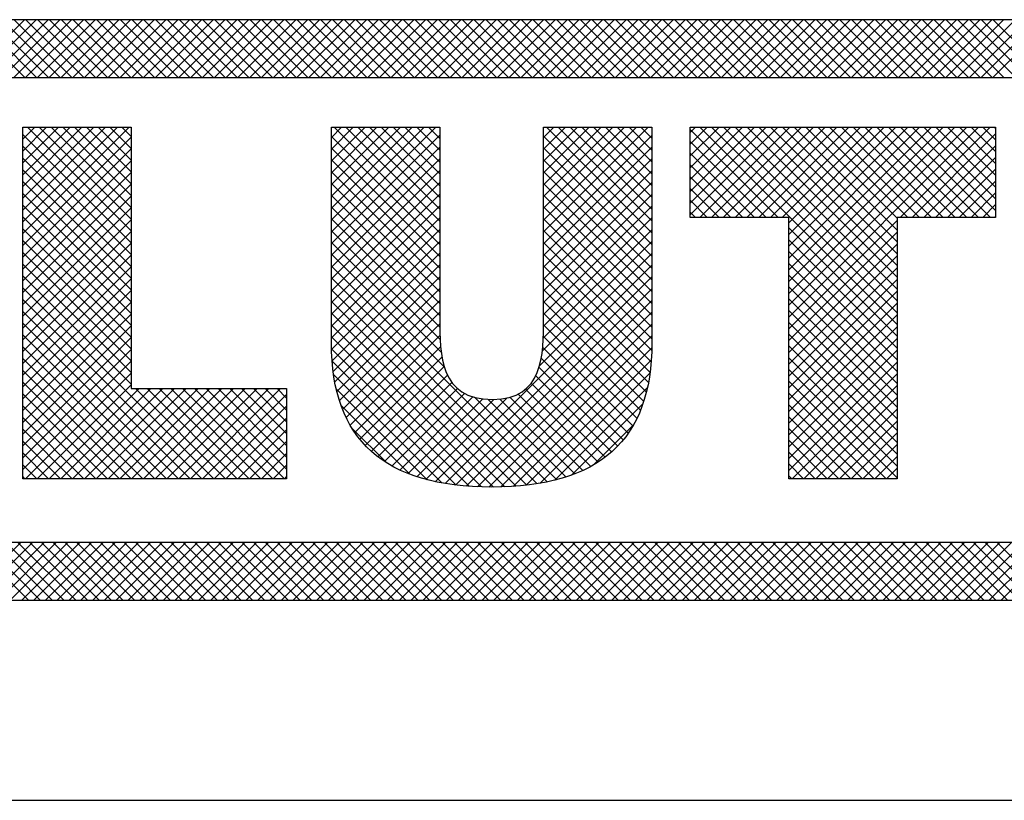
# Model space of a CAD drawing. Extents: x 0 to 136, y 0 to 53.
# Drawn here: x 30 to 31, y 3 to 3 of the extents above; entities that cross this region are included whole.
import ezdxf
from ezdxf.enums import TextEntityAlignment as Align

# ---------------------------------------------------------------- set-up
doc = ezdxf.new("R2010")
doc.units = 0
doc.header["$LTSCALE"] = 0.25
doc.header["$MEASUREMENT"] = 0
for name, color, linetype in [('DIM', 7, 'CONTINUOUS'), ('FORMAT', 6, 'CONTINUOUS'), ('LOGO_HI', 11, 'CONTINUOUS')]:
    doc.layers.add(name, color=color, linetype=linetype)
doc.styles.add('RD25', font='ROMAND.shx', dxfattribs={"height": 0.25})
doc.styles.add('ROMAND', font='ROMAND.SHX')
doc.styles.add('RS10', font='ROMANS.shx', dxfattribs={"height": 0.1})

# ---------------------------------------------------------------- blocks, each defined once
blk = doc.blocks.new('FORMAT')
at = {"layer": 'FORMAT', "color": 6}
blk.add_line((-3.1875, 0.432), (3.1875, 0.432), dxfattribs=at)
at = {"layer": 'LOGO_HI'}
for p, q in [((0.19138, 0.70284), (0.21302, 0.72448)), ((0.21316, 0.70284), (0.19151, 0.72448)), ((0.1958, 0.70284), (0.21744, 0.72448)), ((0.21758, 0.70284), (0.19593, 0.72448)), ((0.20022, 0.70284), (0.22186, 0.72448)), ((0.222, 0.70284), (0.20035, 0.72448)), ((0.20464, 0.70284), (0.22628, 0.72448)), ((0.22642, 0.70284), (0.20477, 0.72448)), ((0.20906, 0.70284), (0.2307, 0.72448)), ((0.23083, 0.70284), (0.20919, 0.72448)), ((0.21348, 0.70284), (0.23512, 0.72448)), ((0.23525, 0.70284), (0.21361, 0.72448)), ((0.2179, 0.70284), (0.23954, 0.72448)), ((0.23967, 0.70284), (0.21803, 0.72448)), ((0.22232, 0.70284), (0.24396, 0.72448)), ((0.24409, 0.70284), (0.22245, 0.72448)), ((0.22673, 0.70284), (0.24838, 0.72448)), ((0.24851, 0.70284), (0.22687, 0.72448)), ((0.23115, 0.70284), (0.2528, 0.72448)), ((0.25293, 0.70284), (0.23129, 0.72448)), ((0.23557, 0.70284), (0.25722, 0.72448)), ((0.25735, 0.70284), (0.23571, 0.72448)), ((0.23999, 0.70284), (0.26164, 0.72448)), ((0.26177, 0.70284), (0.24013, 0.72448)), ((0.24441, 0.70284), (0.26606, 0.72448)), ((0.26619, 0.70284), (0.24455, 0.72448)), ((0.24883, 0.70284), (0.27048, 0.72448)), ((0.27061, 0.70284), (0.24897, 0.72448)), ((0.25325, 0.70284), (0.2749, 0.72448)), ((0.27503, 0.70284), (0.25338, 0.72448)), ((0.25767, 0.70284), (0.27932, 0.72448)), ((0.27945, 0.70284), (0.2578, 0.72448)), ((0.26209, 0.70284), (0.28373, 0.72448)), ((0.28387, 0.70284), (0.26222, 0.72448)), ((0.26651, 0.70284), (0.28815, 0.72448)), ((0.28829, 0.70284), (0.26664, 0.72448)), ((0.27093, 0.70284), (0.29257, 0.72448)), ((0.29271, 0.70284), (0.27106, 0.72448)), ((0.27535, 0.70284), (0.29699, 0.72448)), ((0.29713, 0.70284), (0.27548, 0.72448)), ((0.27977, 0.70284), (0.30141, 0.72448)), ((0.30155, 0.70284), (0.2799, 0.72448)), ((0.28419, 0.70284), (0.30583, 0.72448)), ((0.30596, 0.70284), (0.28432, 0.72448)), ((0.28861, 0.70284), (0.31025, 0.72448)), ((0.31038, 0.70284), (0.28874, 0.72448)), ((0.29303, 0.70284), (0.31467, 0.72448)), ((0.3148, 0.70284), (0.29316, 0.72448)), ((0.29745, 0.70284), (0.31909, 0.72448)), ((0.31922, 0.70284), (0.29758, 0.72448)), ((0.30186, 0.70284), (0.32351, 0.72448)), ((0.32364, 0.70284), (0.302, 0.72448)), ((0.30628, 0.70284), (0.32793, 0.72448)), ((0.32806, 0.70284), (0.30642, 0.72448)), ((0.3107, 0.70284), (0.33235, 0.72448)), ((0.33248, 0.70284), (0.31084, 0.72448)), ((0.31512, 0.70284), (0.33677, 0.72448)), ((0.3369, 0.70284), (0.31526, 0.72448)), ((0.31954, 0.70284), (0.34119, 0.72448)), ((0.34132, 0.70284), (0.31968, 0.72448)), ((0.32396, 0.70284), (0.34561, 0.72448)), ((0.34574, 0.70284), (0.3241, 0.72448)), ((0.32838, 0.70284), (0.35003, 0.72448)), ((0.35016, 0.70284), (0.32851, 0.72448)), ((0.3328, 0.70284), (0.35445, 0.72448)), ((0.35458, 0.70284), (0.33293, 0.72448)), ((0.33722, 0.70284), (0.35886, 0.72448)), ((0.359, 0.70284), (0.33735, 0.72448)), ((0.34164, 0.70284), (0.36328, 0.72448)), ((0.36342, 0.70284), (0.34177, 0.72448)), ((0.34606, 0.70284), (0.3677, 0.72448)), ((0.36784, 0.70284), (0.34619, 0.72448)), ((0.35048, 0.70284), (0.37212, 0.72448)), ((0.37226, 0.70284), (0.35061, 0.72448)), ((0.3549, 0.70284), (0.37654, 0.72448)), ((0.37668, 0.70284), (0.35503, 0.72448)), ((0.35932, 0.70284), (0.38096, 0.72448)), ((0.38109, 0.70284), (0.35945, 0.72448)), ((0.36374, 0.70284), (0.38538, 0.72448)), ((0.38551, 0.70284), (0.36387, 0.72448)), ((0.36816, 0.70284), (0.3898, 0.72448)), ((0.38993, 0.70284), (0.36829, 0.72448)), ((0.37258, 0.70284), (0.39422, 0.72448)), ((0.39435, 0.70284), (0.37271, 0.72448)), ((0.37699, 0.70284), (0.39864, 0.72448)), ((0.39877, 0.70284), (0.37713, 0.72448)), ((0.38141, 0.70284), (0.40306, 0.72448)), ((0.40319, 0.70284), (0.38155, 0.72448)), ((0.38583, 0.70284), (0.40748, 0.72448)), ((0.40761, 0.70284), (0.38597, 0.72448)), ((0.39025, 0.70284), (0.4119, 0.72448)), ((0.41203, 0.70284), (0.39039, 0.72448)), ((0.39467, 0.70284), (0.41632, 0.72448)), ((0.41645, 0.70284), (0.39481, 0.72448)), ((0.39909, 0.70284), (0.42074, 0.72448)), ((0.42087, 0.70284), (0.39923, 0.72448)), ((0.40351, 0.70284), (0.42516, 0.72448)), ((0.42529, 0.70284), (0.40364, 0.72448)), ((0.40793, 0.70284), (0.42958, 0.72448)), ((0.42971, 0.70284), (0.40806, 0.72448)), ((0.41235, 0.70284), (0.43399, 0.72448)), ((0.43413, 0.70284), (0.41248, 0.72448)), ((0.41677, 0.70284), (0.43841, 0.72448)), ((0.43855, 0.70284), (0.4169, 0.72448)), ((0.42119, 0.70284), (0.44283, 0.72448)), ((0.44297, 0.70284), (0.42132, 0.72448)), ((0.42561, 0.70284), (0.44725, 0.72448)), ((0.44739, 0.70284), (0.42574, 0.72448)), ((0.43003, 0.70284), (0.45167, 0.72448)), ((0.45181, 0.70284), (0.43016, 0.72448)), ((0.43445, 0.70284), (0.45609, 0.72448)), ((0.45623, 0.70284), (0.43458, 0.72448)), ((0.43887, 0.70284), (0.46051, 0.72448)), ((0.46064, 0.70284), (0.439, 0.72448)), ((0.44329, 0.70284), (0.46493, 0.72448)), ((0.46506, 0.70284), (0.44342, 0.72448)), ((0.44771, 0.70284), (0.46935, 0.72448)), ((0.46948, 0.70284), (0.44784, 0.72448)), ((0.45213, 0.70284), (0.47377, 0.72448)), ((0.4739, 0.70284), (0.45226, 0.72448)), ((0.45654, 0.70284), (0.47819, 0.72448)), ((0.47832, 0.70284), (0.45668, 0.72448)), ((0.46096, 0.70284), (0.48261, 0.72448)), ((0.48274, 0.70284), (0.4611, 0.72448)), ((0.46538, 0.70284), (0.48703, 0.72448)), ((0.48716, 0.70284), (0.46552, 0.72448)), ((0.4698, 0.70284), (0.49145, 0.72448)), ((0.49158, 0.70284), (0.46994, 0.72448)), ((0.47422, 0.70284), (0.49587, 0.72448)), ((0.496, 0.70284), (0.47436, 0.72448)), ((0.47864, 0.70284), (0.50029, 0.72448)), ((0.50042, 0.70284), (0.47877, 0.72448)), ((0.48306, 0.70284), (0.50471, 0.72448)), ((0.50484, 0.70284), (0.48319, 0.72448)), ((0.48748, 0.70284), (0.50912, 0.72448)), ((0.50926, 0.70284), (0.48761, 0.72448)), ((0.4919, 0.70284), (0.51354, 0.72448)), ((0.51368, 0.70284), (0.49203, 0.72448)), ((0.49632, 0.70284), (0.51796, 0.72448)), ((0.5181, 0.70284), (0.49645, 0.72448)), ((0.50074, 0.70284), (0.52238, 0.72448)), ((0.52252, 0.70284), (0.50087, 0.72448)), ((0.50516, 0.70284), (0.5268, 0.72448)), ((0.52694, 0.70284), (0.50529, 0.72448)), ((0.50958, 0.70284), (0.53122, 0.72448)), ((0.53136, 0.70284), (0.50971, 0.72448)), ((0.514, 0.70284), (0.53564, 0.72448)), ((0.53577, 0.70284), (0.51413, 0.72448)), ((0.51842, 0.70284), (0.54006, 0.72448)), ((0.54019, 0.70284), (0.51855, 0.72448)), ((0.52284, 0.70284), (0.54448, 0.72448)), ((0.54461, 0.70284), (0.52297, 0.72448)), ((0.52726, 0.70284), (0.5489, 0.72448)), ((0.54903, 0.70284), (0.52739, 0.72448)), ((0.53167, 0.70284), (0.55332, 0.72448)), ((0.55345, 0.70284), (0.53181, 0.72448)), ((0.53609, 0.70284), (0.55774, 0.72448)), ((0.55787, 0.70284), (0.53623, 0.72448)), ((0.54051, 0.70284), (0.56216, 0.72448)), ((0.56229, 0.70284), (0.54065, 0.72448)), ((0.54493, 0.70284), (0.56658, 0.72448)), ((0.56671, 0.70284), (0.54507, 0.72448)), ((0.54935, 0.70284), (0.571, 0.72448)), ((0.57113, 0.70284), (0.54949, 0.72448)), ((0.55377, 0.70284), (0.57542, 0.72448)), ((0.57555, 0.70284), (0.55391, 0.72448)), ((0.55819, 0.70284), (0.57984, 0.72448)), ((0.57997, 0.70284), (0.55832, 0.72448)), ((0.56261, 0.70284), (0.58425, 0.72448)), ((0.58439, 0.70284), (0.56274, 0.72448)), ((0.56703, 0.70284), (0.58867, 0.72448)), ((0.58881, 0.70284), (0.56716, 0.72448)), ((0.57145, 0.70284), (0.59309, 0.72448)), ((0.59323, 0.70284), (0.57158, 0.72448)), ((0.57587, 0.70284), (0.59751, 0.72448)), ((0.59765, 0.70284), (0.576, 0.72448)), ((0.21241, 0.68409), (0.21249, 0.68418)), ((0.21241, 0.67967), (0.21691, 0.68418)), ((0.21241, 0.67525), (0.22133, 0.68418)), ((0.21241, 0.67083), (0.22575, 0.68418)), ((0.21241, 0.66641), (0.23017, 0.68418)), ((0.21241, 0.66199), (0.23459, 0.68418)), ((0.21241, 0.65758), (0.23901, 0.68418)), ((0.21241, 0.65316), (0.24343, 0.68418)), ((0.21241, 0.64874), (0.24785, 0.68418)), ((0.21241, 0.64432), (0.25227, 0.68418)), ((0.25298, 0.64533), (0.21414, 0.68418)), ((0.25298, 0.64975), (0.21856, 0.68418)), ((0.25298, 0.65417), (0.22298, 0.68418)), ((0.25298, 0.65859), (0.2274, 0.68418)), ((0.25298, 0.66301), (0.23182, 0.68418)), ((0.25298, 0.66743), (0.23624, 0.68418)), ((0.25298, 0.67185), (0.24066, 0.68418)), ((0.25298, 0.67627), (0.24508, 0.68418)), ((0.25298, 0.68069), (0.2495, 0.68418)), ((0.32804, 0.6804), (0.33182, 0.68418)), ((0.32804, 0.67598), (0.33624, 0.68418)), ((0.32804, 0.67156), (0.34066, 0.68418)), ((0.32804, 0.66714), (0.34507, 0.68418)), ((0.32804, 0.66272), (0.34949, 0.68418)), ((0.32804, 0.6583), (0.35391, 0.68418)), ((0.32804, 0.65388), (0.35833, 0.68418)), ((0.32804, 0.64946), (0.36275, 0.68418)), ((0.32804, 0.64504), (0.36717, 0.68418)), ((0.36862, 0.64461), (0.32905, 0.68418)), ((0.36862, 0.64903), (0.33347, 0.68418)), ((0.36862, 0.65345), (0.33789, 0.68418)), ((0.36862, 0.65787), (0.3423, 0.68418)), ((0.36862, 0.66228), (0.34672, 0.68418)), ((0.36862, 0.6667), (0.35114, 0.68418)), ((0.36862, 0.67112), (0.35556, 0.68418)), ((0.36862, 0.67554), (0.35998, 0.68418)), ((0.36862, 0.67996), (0.3644, 0.68418)), ((0.40753, 0.68034), (0.41137, 0.68418)), ((0.40753, 0.67592), (0.41579, 0.68418)), ((0.40753, 0.6715), (0.4202, 0.68418)), ((0.40753, 0.66708), (0.42462, 0.68418)), ((0.40753, 0.66266), (0.42904, 0.68418)), ((0.40753, 0.65824), (0.43346, 0.68418)), ((0.40753, 0.65382), (0.43788, 0.68418)), ((0.40753, 0.6494), (0.4423, 0.68418)), ((0.40753, 0.64498), (0.44672, 0.68418)), ((0.4481, 0.64467), (0.4086, 0.68418)), ((0.4481, 0.64909), (0.41302, 0.68418)), ((0.4481, 0.65351), (0.41743, 0.68418)), ((0.4481, 0.65793), (0.42185, 0.68418)), ((0.4481, 0.66235), (0.42627, 0.68418)), ((0.4481, 0.66677), (0.43069, 0.68418)), ((0.4481, 0.67119), (0.43511, 0.68418)), ((0.4481, 0.67561), (0.43953, 0.68418)), ((0.4481, 0.68003), (0.44395, 0.68418)), ((0.46249, 0.68226), (0.4644, 0.68418)), ((0.46249, 0.67785), (0.46882, 0.68418)), ((0.46249, 0.67343), (0.47324, 0.68418)), ((0.46249, 0.66901), (0.47766, 0.68418)), ((0.46249, 0.66459), (0.48208, 0.68418)), ((0.46249, 0.66017), (0.4865, 0.68418)), ((0.46249, 0.65575), (0.49092, 0.68418)), ((0.46249, 0.65133), (0.49533, 0.68418)), ((0.49537, 0.65043), (0.46249, 0.68332)), ((0.46601, 0.65043), (0.49975, 0.68418)), ((0.53994, 0.61028), (0.46605, 0.68418)), ((0.47043, 0.65043), (0.50417, 0.68418)), ((0.53994, 0.6147), (0.47047, 0.68418)), ((0.47485, 0.65043), (0.50859, 0.68418)), ((0.53994, 0.61912), (0.47489, 0.68418)), ((0.47927, 0.65043), (0.51301, 0.68418)), ((0.53994, 0.62354), (0.47931, 0.68418)), ((0.48369, 0.65043), (0.51743, 0.68418)), ((0.53994, 0.62796), (0.48373, 0.68418)), ((0.48811, 0.65043), (0.52185, 0.68418)), ((0.53994, 0.63238), (0.48815, 0.68418)), ((0.49253, 0.65043), (0.52627, 0.68418)), ((0.53994, 0.6368), (0.49256, 0.68418)), ((0.49694, 0.65043), (0.53069, 0.68418)), ((0.53994, 0.64122), (0.49698, 0.68418)), ((0.49937, 0.64843), (0.53511, 0.68418)), ((0.49937, 0.64401), (0.53953, 0.68418)), ((0.49937, 0.63959), (0.54395, 0.68418)), ((0.49937, 0.63517), (0.54837, 0.68418)), ((0.49937, 0.63076), (0.55279, 0.68418)), ((0.49937, 0.62634), (0.55721, 0.68418)), ((0.49937, 0.62192), (0.56163, 0.68418)), ((0.49937, 0.6175), (0.56605, 0.68418)), ((0.49937, 0.61308), (0.57046, 0.68418)), ((0.53994, 0.64564), (0.5014, 0.68418)), ((0.53994, 0.65006), (0.50582, 0.68418)), ((0.54399, 0.65043), (0.51024, 0.68418)), ((0.54841, 0.65043), (0.51466, 0.68418)), ((0.55283, 0.65043), (0.51908, 0.68418)), ((0.55725, 0.65043), (0.5235, 0.68418)), ((0.56167, 0.65043), (0.52792, 0.68418)), ((0.56609, 0.65043), (0.53234, 0.68418)), ((0.5705, 0.65043), (0.53676, 0.68418)), ((0.54114, 0.65043), (0.57488, 0.68418)), ((0.57492, 0.65043), (0.54118, 0.68418)), ((0.57682, 0.65295), (0.5456, 0.68418)), ((0.57682, 0.65737), (0.55002, 0.68418)), ((0.57682, 0.66179), (0.55444, 0.68418)), ((0.57682, 0.66621), (0.55886, 0.68418)), ((0.57682, 0.67063), (0.56328, 0.68418)), ((0.57682, 0.67505), (0.56769, 0.68418)), ((0.57682, 0.67947), (0.57211, 0.68418)), ((0.57682, 0.68389), (0.57653, 0.68418)), ((0.25298, 0.64091), (0.21241, 0.68149)), ((0.21241, 0.6399), (0.25298, 0.68048)), ((0.32804, 0.64063), (0.36862, 0.6812)), ((0.36862, 0.64019), (0.32804, 0.68076)), ((0.40753, 0.64056), (0.4481, 0.68114)), ((0.4481, 0.64025), (0.40753, 0.68083)), ((0.49096, 0.65043), (0.46249, 0.6789)), ((0.54556, 0.65043), (0.57682, 0.6817)), ((0.25298, 0.63649), (0.21241, 0.67707)), ((0.21241, 0.63548), (0.25298, 0.67606)), ((0.32804, 0.63621), (0.36862, 0.67678)), ((0.36862, 0.63577), (0.32804, 0.67634)), ((0.40753, 0.63614), (0.4481, 0.67672)), ((0.4481, 0.63583), (0.40753, 0.67641)), ((0.54998, 0.65043), (0.57682, 0.67728)), ((0.25298, 0.63207), (0.21241, 0.67265)), ((0.21241, 0.63106), (0.25298, 0.67164)), ((0.32804, 0.63179), (0.36862, 0.67236)), ((0.36862, 0.63135), (0.32804, 0.67193)), ((0.40753, 0.63172), (0.4481, 0.6723)), ((0.4481, 0.63142), (0.40753, 0.67199)), ((0.48654, 0.65043), (0.46249, 0.67448)), ((0.5544, 0.65043), (0.57682, 0.67286)), ((0.25298, 0.62766), (0.21241, 0.66823)), ((0.32804, 0.62737), (0.36862, 0.66794)), ((0.40753, 0.62731), (0.4481, 0.66788)), ((0.48212, 0.65043), (0.46249, 0.67006)), ((0.55882, 0.65043), (0.57682, 0.66844)), ((0.21241, 0.62664), (0.25298, 0.66722)), ((0.36862, 0.62693), (0.32804, 0.66751)), ((0.4481, 0.627), (0.40753, 0.66757)), ((0.4777, 0.65043), (0.46249, 0.66564)), ((0.56324, 0.65043), (0.57682, 0.66402)), ((0.25298, 0.62324), (0.21241, 0.66381)), ((0.21241, 0.62222), (0.25298, 0.6628)), ((0.32804, 0.62295), (0.36862, 0.66352)), ((0.36862, 0.62251), (0.32804, 0.66309)), ((0.40753, 0.62289), (0.4481, 0.66346)), ((0.4481, 0.62258), (0.40753, 0.66315)), ((0.47328, 0.65043), (0.46249, 0.66122)), ((0.25298, 0.61882), (0.21241, 0.65939)), ((0.21241, 0.6178), (0.25298, 0.65838)), ((0.32804, 0.61853), (0.36862, 0.6591)), ((0.36862, 0.61809), (0.32804, 0.65867)), ((0.40753, 0.61847), (0.4481, 0.65904)), ((0.4481, 0.61816), (0.40753, 0.65873)), ((0.46886, 0.65043), (0.46249, 0.6568)), ((0.56766, 0.65043), (0.57682, 0.6596)), ((0.25298, 0.6144), (0.21241, 0.65498)), ((0.21241, 0.61338), (0.25298, 0.65396)), ((0.32804, 0.61411), (0.36862, 0.65469)), ((0.36862, 0.61367), (0.32804, 0.65425)), ((0.40753, 0.61405), (0.4481, 0.65462)), ((0.4481, 0.61374), (0.40753, 0.65431)), ((0.57207, 0.65043), (0.57682, 0.65518)), ((0.25298, 0.60998), (0.21241, 0.65056)), ((0.21241, 0.60896), (0.25298, 0.64954)), ((0.32804, 0.60969), (0.36862, 0.65027)), ((0.36863, 0.60924), (0.32804, 0.64983)), ((0.40752, 0.60962), (0.4481, 0.6502)), ((0.4481, 0.60932), (0.40753, 0.64989)), ((0.46444, 0.65043), (0.46249, 0.65238)), ((0.49937, 0.60866), (0.53994, 0.64923)), ((0.57649, 0.65043), (0.57682, 0.65076)), ((0.25298, 0.60556), (0.21241, 0.64614)), ((0.32804, 0.60527), (0.36862, 0.64585)), ((0.40742, 0.6051), (0.4481, 0.64578)), ((0.53994, 0.60586), (0.49937, 0.64644)), ((0.21241, 0.60454), (0.25298, 0.64512)), ((0.36874, 0.60471), (0.32804, 0.64541)), ((0.4481, 0.6049), (0.40753, 0.64547)), ((0.49937, 0.60424), (0.53994, 0.64482)), ((0.53994, 0.60144), (0.49937, 0.64202)), ((0.25298, 0.60114), (0.21241, 0.64172)), ((0.21241, 0.60012), (0.25298, 0.6407)), ((0.36916, 0.59987), (0.32804, 0.64099)), ((0.32807, 0.60088), (0.36862, 0.64143)), ((0.40705, 0.60031), (0.4481, 0.64136)), ((0.44806, 0.60052), (0.40753, 0.64105)), ((0.49937, 0.59982), (0.53994, 0.6404)), ((0.25298, 0.59672), (0.21241, 0.6373)), ((0.21241, 0.5957), (0.25298, 0.63628)), ((0.37036, 0.59425), (0.32804, 0.63657)), ((0.32828, 0.59667), (0.36862, 0.63701)), ((0.40601, 0.59485), (0.4481, 0.63694)), ((0.44783, 0.59633), (0.40753, 0.63663)), ((0.53994, 0.59702), (0.49937, 0.6376)), ((0.49937, 0.5954), (0.53994, 0.63598)), ((0.25298, 0.5923), (0.21241, 0.63288)), ((0.21241, 0.59128), (0.25298, 0.63186)), ((0.40891, 0.55128), (0.32804, 0.63215)), ((0.32868, 0.59265), (0.36862, 0.63259)), ((0.36695, 0.55137), (0.4481, 0.63252)), ((0.44742, 0.59232), (0.40753, 0.63221)), ((0.53994, 0.59261), (0.49937, 0.63318)), ((0.49937, 0.59098), (0.53994, 0.63156)), ((0.25298, 0.58788), (0.21241, 0.62846)), ((0.21241, 0.58686), (0.25298, 0.62744)), ((0.40517, 0.5506), (0.32804, 0.62773)), ((0.32928, 0.58883), (0.36862, 0.62817)), ((0.37067, 0.55067), (0.4481, 0.6281)), ((0.44681, 0.58851), (0.40753, 0.62779)), ((0.53994, 0.58819), (0.49937, 0.62876)), ((0.49937, 0.58656), (0.53994, 0.62714)), ((0.28394, 0.5525), (0.21241, 0.62404)), ((0.33006, 0.58519), (0.36862, 0.62375)), ((0.37454, 0.55013), (0.4481, 0.62368)), ((0.53994, 0.58377), (0.49937, 0.62434)), ((0.21241, 0.58245), (0.25298, 0.62302)), ((0.40128, 0.55007), (0.32804, 0.62331)), ((0.44602, 0.58488), (0.40753, 0.62337)), ((0.49937, 0.58214), (0.53994, 0.62272)), ((0.53994, 0.57935), (0.49937, 0.61992)), ((0.27952, 0.5525), (0.21241, 0.61962)), ((0.21241, 0.57803), (0.25298, 0.6186)), ((0.39724, 0.54969), (0.32804, 0.61889)), ((0.33103, 0.58174), (0.36862, 0.61933)), ((0.37856, 0.54973), (0.4481, 0.61926)), ((0.44504, 0.58144), (0.40753, 0.61895)), ((0.49937, 0.57772), (0.53994, 0.6183)), ((0.2751, 0.5525), (0.21241, 0.6152)), ((0.21241, 0.57361), (0.25298, 0.61418)), ((0.39306, 0.54946), (0.32804, 0.61447)), ((0.33219, 0.57848), (0.36862, 0.61491)), ((0.38273, 0.54948), (0.4481, 0.61484)), ((0.44387, 0.57819), (0.40753, 0.61453)), ((0.53994, 0.57493), (0.49937, 0.6155)), ((0.49937, 0.5733), (0.53994, 0.61388)), ((0.27069, 0.5525), (0.21241, 0.61078)), ((0.21241, 0.56919), (0.25298, 0.60976)), ((0.38873, 0.54937), (0.32804, 0.61005)), ((0.33353, 0.57541), (0.36862, 0.61049)), ((0.38704, 0.54937), (0.4481, 0.61042)), ((0.44251, 0.57513), (0.40752, 0.61012)), ((0.53994, 0.57051), (0.49937, 0.61108)), ((0.49937, 0.56888), (0.53994, 0.60946)), ((0.26627, 0.5525), (0.21241, 0.60636)), ((0.21241, 0.56477), (0.25298, 0.60535)), ((0.38425, 0.54942), (0.32804, 0.60563)), ((0.33506, 0.57251), (0.36869, 0.60614)), ((0.3915, 0.54941), (0.4481, 0.60601)), ((0.44097, 0.57225), (0.40745, 0.60577)), ((0.53994, 0.56609), (0.49937, 0.60667)), ((0.49937, 0.56446), (0.53994, 0.60504)), ((0.26185, 0.5525), (0.21241, 0.60194)), ((0.33677, 0.5698), (0.36893, 0.60197)), ((0.39612, 0.54961), (0.44808, 0.60157)), ((0.43925, 0.56955), (0.40719, 0.60161)), ((0.53994, 0.56167), (0.49937, 0.60225)), ((0.21241, 0.56035), (0.25298, 0.60093)), ((0.3796, 0.54965), (0.32806, 0.60119)), ((0.33866, 0.56727), (0.36944, 0.59806)), ((0.43735, 0.56703), (0.40667, 0.59772)), ((0.49937, 0.56004), (0.53994, 0.60062)), ((0.53994, 0.55725), (0.49937, 0.59783)), ((0.25743, 0.5525), (0.21241, 0.59752)), ((0.21241, 0.55593), (0.25298, 0.59651)), ((0.37473, 0.5501), (0.32829, 0.59654)), ((0.34072, 0.56492), (0.37029, 0.59448)), ((0.40097, 0.55003), (0.44788, 0.59695)), ((0.43528, 0.56469), (0.40581, 0.59416)), ((0.49937, 0.55563), (0.53994, 0.5962)), ((0.25301, 0.5525), (0.21241, 0.5931)), ((0.2134, 0.5525), (0.25298, 0.59209)), ((0.36955, 0.55087), (0.32883, 0.59159)), ((0.34296, 0.56274), (0.37152, 0.5913)), ((0.43302, 0.56252), (0.40456, 0.59099)), ((0.4061, 0.55075), (0.44738, 0.59203)), ((0.53994, 0.55283), (0.49937, 0.59341)), ((0.50066, 0.5525), (0.53994, 0.59178)), ((0.24859, 0.5525), (0.21241, 0.58868)), ((0.21782, 0.5525), (0.25298, 0.58767)), ((0.34538, 0.56074), (0.37318, 0.58854)), ((0.43059, 0.56053), (0.40287, 0.58825)), ((0.41168, 0.55191), (0.44644, 0.58667)), ((0.53585, 0.5525), (0.49937, 0.58899)), ((0.50508, 0.5525), (0.53994, 0.58736)), ((0.24417, 0.5525), (0.21241, 0.58426)), ((0.22224, 0.5525), (0.25599, 0.58625)), ((0.22666, 0.5525), (0.26041, 0.58625)), ((0.23108, 0.5525), (0.26483, 0.58625)), ((0.2355, 0.5525), (0.26925, 0.58625)), ((0.23992, 0.5525), (0.27366, 0.58625)), ((0.24434, 0.5525), (0.27808, 0.58625)), ((0.24876, 0.5525), (0.2825, 0.58625)), ((0.25318, 0.5525), (0.28692, 0.58625)), ((0.28836, 0.5525), (0.25462, 0.58625)), ((0.2576, 0.5525), (0.29134, 0.58625)), ((0.29278, 0.5525), (0.25904, 0.58625)), ((0.26201, 0.5525), (0.29576, 0.58625)), ((0.2972, 0.5525), (0.26345, 0.58625)), ((0.26643, 0.5525), (0.30018, 0.58625)), ((0.30162, 0.5525), (0.26787, 0.58625)), ((0.27085, 0.5525), (0.3046, 0.58625)), ((0.30604, 0.5525), (0.27229, 0.58625)), ((0.27527, 0.5525), (0.30902, 0.58625)), ((0.31046, 0.5525), (0.27671, 0.58625)), ((0.27969, 0.5525), (0.31126, 0.58407)), ((0.31126, 0.55612), (0.28113, 0.58625)), ((0.31126, 0.56054), (0.28555, 0.58625)), ((0.31126, 0.56496), (0.28997, 0.58625)), ((0.31126, 0.56938), (0.29439, 0.58625)), ((0.31126, 0.5738), (0.29881, 0.58625)), ((0.31126, 0.57822), (0.30323, 0.58625)), ((0.31126, 0.58264), (0.30765, 0.58625)), ((0.3639, 0.55209), (0.32982, 0.58617)), ((0.34797, 0.55891), (0.37531, 0.58625)), ((0.35072, 0.55724), (0.37792, 0.58444)), ((0.35364, 0.55574), (0.38106, 0.58316)), ((0.41249, 0.55212), (0.38161, 0.583)), ((0.42228, 0.55558), (0.39488, 0.58299)), ((0.42522, 0.55707), (0.39806, 0.58422)), ((0.42799, 0.55871), (0.40072, 0.58599)), ((0.53143, 0.5525), (0.49937, 0.58457)), ((0.5095, 0.5525), (0.53994, 0.58294)), ((0.23975, 0.5525), (0.21241, 0.57985)), ((0.28411, 0.5525), (0.31126, 0.57965)), ((0.35744, 0.55414), (0.33164, 0.57994)), ((0.35673, 0.55441), (0.38472, 0.5824)), ((0.35998, 0.55324), (0.38894, 0.5822)), ((0.36339, 0.55223), (0.39391, 0.58275)), ((0.41592, 0.55311), (0.3868, 0.58223)), ((0.41918, 0.55427), (0.39113, 0.58232)), ((0.41802, 0.55383), (0.44474, 0.58055)), ((0.52701, 0.5525), (0.49937, 0.58015)), ((0.52259, 0.5525), (0.49937, 0.57573)), ((0.51392, 0.5525), (0.53994, 0.57852)), ((0.23533, 0.5525), (0.21241, 0.57543)), ((0.28853, 0.5525), (0.31126, 0.57523)), ((0.42627, 0.55766), (0.44113, 0.57252)), ((0.51834, 0.5525), (0.53994, 0.5741)), ((0.23091, 0.5525), (0.21241, 0.57101)), ((0.29295, 0.5525), (0.31126, 0.57081)), ((0.34876, 0.5584), (0.33568, 0.57148)), ((0.51817, 0.5525), (0.49937, 0.57131)), ((0.52276, 0.5525), (0.53994, 0.56968)), ((0.22649, 0.5525), (0.21241, 0.56659)), ((0.29737, 0.5525), (0.31126, 0.56639)), ((0.51375, 0.5525), (0.49937, 0.56689)), ((0.52718, 0.5525), (0.53994, 0.56527)), ((0.22207, 0.5525), (0.21241, 0.56217)), ((0.30179, 0.5525), (0.31126, 0.56197)), ((0.50933, 0.5525), (0.49937, 0.56247)), ((0.5316, 0.5525), (0.53994, 0.56085)), ((0.21765, 0.5525), (0.21241, 0.55775)), ((0.30621, 0.5525), (0.31126, 0.55756)), ((0.50491, 0.5525), (0.49937, 0.55805)), ((0.21323, 0.5525), (0.21241, 0.55333)), ((0.50049, 0.5525), (0.49937, 0.55363)), ((0.53602, 0.5525), (0.53994, 0.55643)), ((0.31063, 0.5525), (0.31126, 0.55314)), ((0.19, 0.507), (0.21163, 0.52863)), ((0.21454, 0.507), (0.19291, 0.52863)), ((0.19441, 0.507), (0.21605, 0.52863)), ((0.21896, 0.507), (0.19733, 0.52863)), ((0.19883, 0.507), (0.22047, 0.52863)), ((0.22338, 0.507), (0.20175, 0.52863)), ((0.20325, 0.507), (0.22489, 0.52863)), ((0.2278, 0.507), (0.20617, 0.52863)), ((0.20767, 0.507), (0.22931, 0.52863)), ((0.23222, 0.507), (0.21059, 0.52863)), ((0.21209, 0.507), (0.23373, 0.52863)), ((0.23664, 0.507), (0.21501, 0.52863)), ((0.21651, 0.507), (0.23814, 0.52863)), ((0.24106, 0.507), (0.21942, 0.52863)), ((0.22093, 0.507), (0.24256, 0.52863)), ((0.24548, 0.507), (0.22384, 0.52863)), ((0.22535, 0.507), (0.24698, 0.52863)), ((0.2499, 0.507), (0.22826, 0.52863)), ((0.22977, 0.507), (0.2514, 0.52863)), ((0.25432, 0.507), (0.23268, 0.52863)), ((0.23419, 0.507), (0.25582, 0.52863)), ((0.25874, 0.507), (0.2371, 0.52863)), ((0.23861, 0.507), (0.26024, 0.52863)), ((0.26316, 0.507), (0.24152, 0.52863)), ((0.24303, 0.507), (0.26466, 0.52863)), ((0.26757, 0.507), (0.24594, 0.52863)), ((0.24745, 0.507), (0.26908, 0.52863)), ((0.27199, 0.507), (0.25036, 0.52863)), ((0.25187, 0.507), (0.2735, 0.52863)), ((0.27641, 0.507), (0.25478, 0.52863)), ((0.25629, 0.507), (0.27792, 0.52863)), ((0.28083, 0.507), (0.2592, 0.52863)), ((0.26071, 0.507), (0.28234, 0.52863)), ((0.28525, 0.507), (0.26362, 0.52863)), ((0.26513, 0.507), (0.28676, 0.52863)), ((0.28967, 0.507), (0.26804, 0.52863)), ((0.26954, 0.507), (0.29118, 0.52863)), ((0.29409, 0.507), (0.27246, 0.52863)), ((0.27396, 0.507), (0.2956, 0.52863)), ((0.29851, 0.507), (0.27688, 0.52863)), ((0.27838, 0.507), (0.30002, 0.52863)), ((0.30293, 0.507), (0.2813, 0.52863)), ((0.2828, 0.507), (0.30444, 0.52863)), ((0.30735, 0.507), (0.28572, 0.52863)), ((0.28722, 0.507), (0.30886, 0.52863)), ((0.31177, 0.507), (0.29014, 0.52863)), ((0.29164, 0.507), (0.31327, 0.52863)), ((0.31619, 0.507), (0.29456, 0.52863)), ((0.29606, 0.507), (0.31769, 0.52863)), ((0.32061, 0.507), (0.29897, 0.52863)), ((0.30048, 0.507), (0.32211, 0.52863)), ((0.32503, 0.507), (0.30339, 0.52863)), ((0.3049, 0.507), (0.32653, 0.52863)), ((0.32945, 0.507), (0.30781, 0.52863)), ((0.30932, 0.507), (0.33095, 0.52863)), ((0.33387, 0.507), (0.31223, 0.52863)), ((0.31374, 0.507), (0.33537, 0.52863)), ((0.33829, 0.507), (0.31665, 0.52863)), ((0.31816, 0.507), (0.33979, 0.52863)), ((0.3427, 0.507), (0.32107, 0.52863)), ((0.32258, 0.507), (0.34421, 0.52863)), ((0.34712, 0.507), (0.32549, 0.52863)), ((0.327, 0.507), (0.34863, 0.52863)), ((0.35154, 0.507), (0.32991, 0.52863)), ((0.33142, 0.507), (0.35305, 0.52863)), ((0.35596, 0.507), (0.33433, 0.52863)), ((0.33584, 0.507), (0.35747, 0.52863)), ((0.36038, 0.507), (0.33875, 0.52863)), ((0.34026, 0.507), (0.36189, 0.52863)), ((0.3648, 0.507), (0.34317, 0.52863)), ((0.34467, 0.507), (0.36631, 0.52863)), ((0.36922, 0.507), (0.34759, 0.52863)), ((0.34909, 0.507), (0.37073, 0.52863)), ((0.37364, 0.507), (0.35201, 0.52863)), ((0.35351, 0.507), (0.37515, 0.52863)), ((0.37806, 0.507), (0.35643, 0.52863)), ((0.35793, 0.507), (0.37957, 0.52863)), ((0.38248, 0.507), (0.36085, 0.52863)), ((0.36235, 0.507), (0.38399, 0.52863)), ((0.3869, 0.507), (0.36527, 0.52863)), ((0.36677, 0.507), (0.3884, 0.52863)), ((0.39132, 0.507), (0.36969, 0.52863)), ((0.37119, 0.507), (0.39282, 0.52863)), ((0.39574, 0.507), (0.3741, 0.52863)), ((0.37561, 0.507), (0.39724, 0.52863)), ((0.40016, 0.507), (0.37852, 0.52863)), ((0.38003, 0.507), (0.40166, 0.52863)), ((0.40458, 0.507), (0.38294, 0.52863)), ((0.38445, 0.507), (0.40608, 0.52863)), ((0.409, 0.507), (0.38736, 0.52863)), ((0.38887, 0.507), (0.4105, 0.52863)), ((0.41342, 0.507), (0.39178, 0.52863)), ((0.39329, 0.507), (0.41492, 0.52863)), ((0.41783, 0.507), (0.3962, 0.52863)), ((0.39771, 0.507), (0.41934, 0.52863)), ((0.42225, 0.507), (0.40062, 0.52863)), ((0.40213, 0.507), (0.42376, 0.52863)), ((0.42667, 0.507), (0.40504, 0.52863)), ((0.40655, 0.507), (0.42818, 0.52863)), ((0.43109, 0.507), (0.40946, 0.52863)), ((0.41097, 0.507), (0.4326, 0.52863)), ((0.43551, 0.507), (0.41388, 0.52863)), ((0.41539, 0.507), (0.43702, 0.52863)), ((0.43993, 0.507), (0.4183, 0.52863)), ((0.4198, 0.507), (0.44144, 0.52863)), ((0.44435, 0.507), (0.42272, 0.52863)), ((0.42422, 0.507), (0.44586, 0.52863)), ((0.44877, 0.507), (0.42714, 0.52863)), ((0.42864, 0.507), (0.45028, 0.52863)), ((0.45319, 0.507), (0.43156, 0.52863)), ((0.43306, 0.507), (0.4547, 0.52863)), ((0.45761, 0.507), (0.43598, 0.52863)), ((0.43748, 0.507), (0.45912, 0.52863)), ((0.46203, 0.507), (0.4404, 0.52863)), ((0.4419, 0.507), (0.46353, 0.52863)), ((0.46645, 0.507), (0.44482, 0.52863)), ((0.44632, 0.507), (0.46795, 0.52863)), ((0.47087, 0.507), (0.44923, 0.52863)), ((0.45074, 0.507), (0.47237, 0.52863)), ((0.47529, 0.507), (0.45365, 0.52863)), ((0.45516, 0.507), (0.47679, 0.52863)), ((0.47971, 0.507), (0.45807, 0.52863)), ((0.45958, 0.507), (0.48121, 0.52863)), ((0.48413, 0.507), (0.46249, 0.52863)), ((0.464, 0.507), (0.48563, 0.52863)), ((0.48855, 0.507), (0.46691, 0.52863)), ((0.46842, 0.507), (0.49005, 0.52863)), ((0.49296, 0.507), (0.47133, 0.52863)), ((0.47284, 0.507), (0.49447, 0.52863)), ((0.49738, 0.507), (0.47575, 0.52863)), ((0.47726, 0.507), (0.49889, 0.52863)), ((0.5018, 0.507), (0.48017, 0.52863)), ((0.48168, 0.507), (0.50331, 0.52863)), ((0.50622, 0.507), (0.48459, 0.52863)), ((0.4861, 0.507), (0.50773, 0.52863)), ((0.51064, 0.507), (0.48901, 0.52863)), ((0.49052, 0.507), (0.51215, 0.52863)), ((0.51506, 0.507), (0.49343, 0.52863)), ((0.49493, 0.507), (0.51657, 0.52863)), ((0.51948, 0.507), (0.49785, 0.52863)), ((0.49935, 0.507), (0.52099, 0.52863)), ((0.5239, 0.507), (0.50227, 0.52863)), ((0.50377, 0.507), (0.52541, 0.52863)), ((0.52832, 0.507), (0.50669, 0.52863)), ((0.50819, 0.507), (0.52983, 0.52863)), ((0.53274, 0.507), (0.51111, 0.52863)), ((0.51261, 0.507), (0.53425, 0.52863)), ((0.53716, 0.507), (0.51553, 0.52863)), ((0.51703, 0.507), (0.53867, 0.52863)), ((0.54158, 0.507), (0.51995, 0.52863)), ((0.52145, 0.507), (0.54308, 0.52863)), ((0.546, 0.507), (0.52436, 0.52863)), ((0.52587, 0.507), (0.5475, 0.52863)), ((0.55042, 0.507), (0.52878, 0.52863)), ((0.53029, 0.507), (0.55192, 0.52863)), ((0.55484, 0.507), (0.5332, 0.52863)), ((0.53471, 0.507), (0.55634, 0.52863)), ((0.55926, 0.507), (0.53762, 0.52863)), ((0.53913, 0.507), (0.56076, 0.52863)), ((0.56368, 0.507), (0.54204, 0.52863)), ((0.54355, 0.507), (0.56518, 0.52863)), ((0.56809, 0.507), (0.54646, 0.52863)), ((0.54797, 0.507), (0.5696, 0.52863)), ((0.57251, 0.507), (0.55088, 0.52863)), ((0.55239, 0.507), (0.57402, 0.52863)), ((0.57693, 0.507), (0.5553, 0.52863)), ((0.55681, 0.507), (0.57844, 0.52863)), ((0.58135, 0.507), (0.55972, 0.52863)), ((0.56123, 0.507), (0.58286, 0.52863)), ((0.58577, 0.507), (0.56414, 0.52863)), ((0.56565, 0.507), (0.58728, 0.52863)), ((0.59019, 0.507), (0.56856, 0.52863)), ((0.57006, 0.507), (0.5917, 0.52863)), ((0.59461, 0.507), (0.57298, 0.52863)), ((0.57448, 0.507), (0.59612, 0.52863)), ((0.59903, 0.507), (0.5774, 0.52863)), ((0.5789, 0.507), (0.60054, 0.52863))]:
    blk.add_line(p, q, dxfattribs=at)
for points in [[(1.0487, 0.72448), (1.0487, 0.72448), (-1.0487, 0.72448), (-1.0487, 0.72448)], [(-1.0487, 0.70284), (-1.0487, 0.70284), (1.0487, 0.70284), (1.0487, 0.70284)], [(0.21241, 0.68418), (0.21241, 0.68418), (0.25298, 0.68418), (0.25298, 0.68418)], [(0.21241, 0.5525), (0.21241, 0.5525), (0.21241, 0.68418), (0.21241, 0.68418)], [(0.25298, 0.68418), (0.25298, 0.68418), (0.25298, 0.58625), (0.25298, 0.58625)], [(0.32804, 0.6034), (0.32804, 0.6034), (0.32804, 0.68418), (0.32804, 0.68418)], [(0.32804, 0.68418), (0.32804, 0.68418), (0.36862, 0.68418), (0.36862, 0.68418)], [(0.36862, 0.68418), (0.36862, 0.68418), (0.36862, 0.61243), (0.36862, 0.61243)], [(0.40753, 0.61243), (0.40753, 0.61243), (0.40753, 0.68418), (0.40753, 0.68418)], [(0.40753, 0.68418), (0.40753, 0.68418), (0.4481, 0.68418), (0.4481, 0.68418)], [(0.4481, 0.68418), (0.4481, 0.68418), (0.4481, 0.6034), (0.4481, 0.6034)], [(0.46249, 0.65043), (0.46249, 0.65043), (0.46249, 0.68418), (0.46249, 0.68418)], [(0.46249, 0.68418), (0.46249, 0.68418), (0.57682, 0.68418), (0.57682, 0.68418)], [(0.57682, 0.68418), (0.57682, 0.68418), (0.57682, 0.65043), (0.57682, 0.65043)], [(0.49937, 0.65043), (0.49937, 0.65043), (0.46249, 0.65043), (0.46249, 0.65043)], [(0.49937, 0.5525), (0.49937, 0.5525), (0.49937, 0.65043), (0.49937, 0.65043)], [(0.57682, 0.65043), (0.57682, 0.65043), (0.53994, 0.65043), (0.53994, 0.65043)], [(0.53994, 0.65043), (0.53994, 0.65043), (0.53994, 0.5525), (0.53994, 0.5525)], [(0.25298, 0.58625), (0.25298, 0.58625), (0.31126, 0.58625), (0.31126, 0.58625)], [(0.31126, 0.58625), (0.31126, 0.58625), (0.31126, 0.5525), (0.31126, 0.5525)], [(0.31126, 0.5525), (0.31126, 0.5525), (0.21241, 0.5525), (0.21241, 0.5525)], [(0.53994, 0.5525), (0.53994, 0.5525), (0.49937, 0.5525), (0.49937, 0.5525)], [(1.0487, 0.52863), (1.0487, 0.52863), (-1.0487, 0.52863), (-1.0487, 0.52863)], [(-1.0487, 0.507), (-1.0487, 0.507), (1.0487, 0.507), (1.0487, 0.507)]]:
    blk.add_open_spline(points, degree=3, dxfattribs=at)
for points, knots in [([(0.36862, 0.61243), (0.36862, 0.59898), (0.36862, 0.58219), (0.38835, 0.58219), (0.38835, 0.58219), (0.40753, 0.58219), (0.40753, 0.59898), (0.40753, 0.61243)], [0.5, 0.5, 0.5, 0.5, 0.6, 0.6, 0.6, 0.6, 0.7, 0.7, 0.7, 0.7]), ([(0.4481, 0.6034), (0.4481, 0.56689), (0.42836, 0.54936), (0.38816, 0.54936), (0.38816, 0.54936), (0.34796, 0.54936), (0.32804, 0.56689), (0.32804, 0.6034)], [0, 0, 0, 0, 0.1, 0.1, 0.1, 0.1, 0.2, 0.2, 0.2, 0.2])]:
    blk.add_open_spline(points, degree=3, knots=knots, dxfattribs=at)
at = {"layer": 'FORMAT', "color": 7, "style": 'ROMAND'}
blk.add_attdef('CONTRACT', text='', height=0.2, dxfattribs=at).set_placement((-4.14798, 1.05358), align=Align.CENTER)
at = {"layer": 'FORMAT', "color": 1, "style": 'RS10'}
for tag, p in [('DDATE', (-3.75, 0.32297)), ('CDATE', (-3.75, -0.17703)), ('ADATE', (-3.75, -0.67703)), ('IDATE', (-3.75, -1.17702)), ('OF', (2.75762, -1.6582)), ('PDATE', (-3.75, -1.67702))]:
    blk.add_attdef(tag, text='', height=0.1, dxfattribs=at).set_placement(p, align=Align.MIDDLE)
for tag, p in [('DRAFT', (-6.09626, 0.32297)), ('ISSUED', (-6.09626, -1.17702)), ('SCALE', (0.1541, -1.6582)), ('PRODUCTION', (-6.09626, -1.67702))]:
    blk.add_attdef(tag, text='', height=0.1, dxfattribs=at).set_placement(p, align=Align.MIDDLE_LEFT)
at = {"layer": 'FORMAT', "color": 7, "style": 'RD25'}
for tag, p in [('DESCRIPTION1', (0, 0)), ('DESCRIPTION2', (0, -0.4548)), ('NUMBER', (0.5375, -1.2342)), ('REV', (2.7375, -1.2342))]:
    blk.add_attdef(tag, text='', height=0.25, dxfattribs=at).set_placement(p, align=Align.MIDDLE)
at = {"layer": 'FORMAT', "color": 7, "style": 'RS10'}
for tag, p in [('MATERIAL1', (-8.3941, -0.51413)), ('MATERIAL2', (-8.3941, -0.67604)), ('FINISH1', (-8.3725, -1.20383)), ('FINISH2', (-8.3725, -1.36574))]:
    blk.add_attdef(tag, p, '', height=0.1, dxfattribs=at)
at = {"layer": 'FORMAT', "color": 1, "style": 'RS10'}
blk.add_attdef('FILE', text='', height=0.1, dxfattribs=at).set_placement((-1.232, -1.70694), align=Align.RIGHT)

msp = doc.modelspace()

# ---------------------------------------------------------------- block references
at = {"layer": 'DIM'}
msp.add_blockref('FORMAT', (30.1525, 2.488), dxfattribs=at)

doc.saveas('drawing.dxf')
